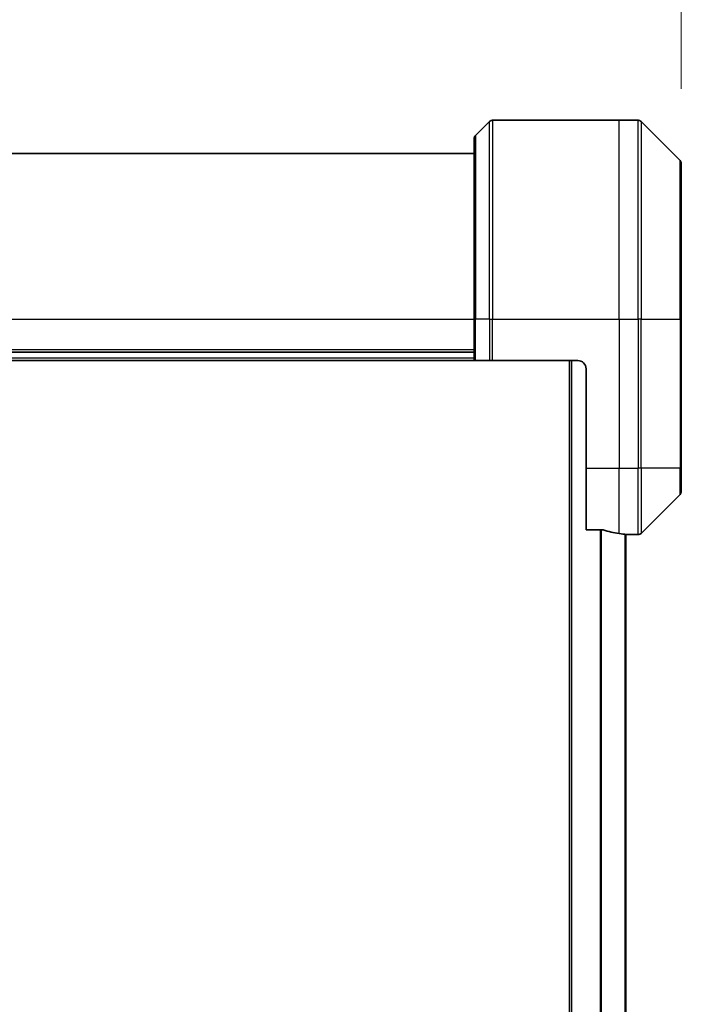
# Model space of a CAD drawing. Units: millimetres. Extents: x -2269 to 7371, y 48 to 1734.
# Drawn here: x 1081 to 1161, y 951 to 1070 of the extents above; entities that cross this region are included whole.
import ezdxf

# ---------------------------------------------------------------- set-up
doc = ezdxf.new("R2010")
doc.units = ezdxf.units.MM
doc.header["$LTSCALE"] = 6
doc.layers.get('Defpoints').update_dxf_attribs({"lineweight": 25})
for name, color, linetype, lineweight in [('Dimension (ISO)', 7, 'Continuous', 18), ('Visible (ISO)', 7, 'Continuous', 35), ('Visible Narrow (ISO)', 7, 'Continuous', 25)]:
    doc.layers.add(name, color=color, linetype=linetype, lineweight=lineweight)
doc.styles.add('Note Text (TK)', font='MS PGothic.ttf')
doc.dimstyles.new('Default - Method 1b (TK)', dxfattribs={"dimscale": 6, "dimtxt": 2.5, "dimasz": 2.5, "dimexe": 1, "dimexo": 1.5, "dimgap": 1, "dimtad": 1, "dimrnd": 1e-08, "dimdsep": 46, "dimtxsty": 'Note Text (TK)', "dimblk": 'OPEN', "dimcen": 0.09, "dimdle": 5, "dimclrd": 100, "dimclre": 100, "dimclrt": 7, "dimadec": 1, "dimazin": 1, "dimtfac": 1, "dimtmove": 0, "dimatfit": 3, "dimldrblk": 'OPEN', "dimfxl": 1, "dimtolj": 1, "dimlwd": -1, "dimlwe": -1, "dimarcsym": 0})

# ---------------------------------------------------------------- blocks, each defined once
blk = doc.blocks.new('_Open')
at = {"color": 0, "linetype": 'ByBlock', "lineweight": -2}
for p, q in [((-1, 0.1667), (0, 0)), ((-1, -0.1667), (0, 0)), ((0, 0), (-1, 0))]:
    blk.add_line(p, q, dxfattribs=at)
blk = doc.blocks.new('*D16')
at = {"layer": 'Defpoints', "color": 0}
for p in [(1160.81, 1106.71), (971.81, 1052.91), (1160.81, 1052.91)]:
    blk.add_point(p, dxfattribs=at)
at = {"layer": 'Dimension (ISO)', "color": 100}
for p, q in [((971.81, 1061.91), (971.81, 1112.71)), ((1160.81, 1061.91), (1160.81, 1112.71)), ((986.81, 1106.71), (1145.81, 1106.71))]:
    blk.add_line(p, q, dxfattribs=at)
at = {"layer": 'Dimension (ISO)', "color": 100, "xscale": 15, "yscale": 15, "zscale": 15, "rotation": 180}
blk.add_blockref('_Open', (971.81, 1106.71), dxfattribs=at)
at = {"layer": 'Dimension (ISO)', "color": 100, "xscale": 15, "yscale": 15, "zscale": 15}
blk.add_blockref('_Open', (1160.81, 1106.71), dxfattribs=at)
at = {"layer": 'Dimension (ISO)', "color": 7, "insert": (1051.7, 1120.21), "char_height": 15, "attachment_point": 4, "style": 'Note Text (TK)'}
blk.add_mtext('\\A1;189', dxfattribs=at)

msp = doc.modelspace()

# ---------------------------------------------------------------- linework, layer by layer
at = {"layer": 'Visible (ISO)'}
for p, q in [((1137.6668, 1057.9735), (1135.9597, 1056.2664)), ((1138.0204, 1058.1199), (1153.3133, 1058.1199)), ((1153.3133, 1058.1199), (1155.6062, 1058.1199)), ((1160.6668, 1053.2664), (1155.9597, 1057.9735)), ((1135.8133, 1034.1199), (1135.8133, 1055.9128)), ((1135.8133, 1054.1199), (996.8133, 1054.1199)), ((1160.8133, 1052.9128), (1160.8133, 1034.1199)), ((1135.8133, 1034.1199), (1135.8133, 1029.1199)), ((1160.8133, 1016.1199), (1160.8133, 1034.1199)), ((1135.8133, 1030.1199), (996.8133, 1030.1199)), ((996.8133, 1029.1199), (1135.8133, 1029.1199)), ((1135.9597, 1029.1199), (1135.8133, 1029.1199)), ((1135.9597, 1029.1199), (1137.6668, 1029.1199)), ((1138.0204, 1029.1199), (1137.6668, 1029.1199)), ((1148.3133, 1029.1199), (1138.0204, 1029.1199)), ((1147.3133, 1029.1199), (1147.3133, 779.1199)), ((1149.3133, 1028.1199), (1149.3133, 1016.1199)), ((1149.3133, 1008.7037), (1149.3133, 1016.1199)), ((1160.8133, 1016.1199), (1160.8133, 1013.327)), ((1155.9597, 1008.2664), (1160.6668, 1012.9735)), ((1149.3133, 1008.7037), (1151.2047, 1008.7037)), ((1154.1133, 800.0921), (1154.1133, 1008.1478)), ((1154.1133, 1008.1199), (1154.3133, 1008.1199)), ((1154.3133, 1008.1199), (1154.3133, 1008.128)), ((1154.3133, 1008.1199), (1155.6062, 1008.1199))]:
    msp.add_line(p, q, dxfattribs=at)
for centre, radius, start, end in [((1138.0204, 1057.6199), 0.5, 90, 135), ((1155.6062, 1057.6199), 0.5, 45, 90), ((1136.3133, 1055.9128), 0.5, 135, 180), ((1160.3133, 1052.9128), 0.5, 0, 45), ((1148.3133, 1028.1199), 1, 0, 90), ((1160.3133, 1013.327), 0.5, 315, 0), ((1155.6062, 1008.6199), 0.5, 270, 315)]:
    msp.add_arc(centre, radius, start, end, dxfattribs=at)
for start_param, end_param in [(1.19575789, 1.40334825), (1.40334825, 1.49698509)]:
    msp.add_ellipse((1154.9133, 1016.1199), major_axis=(-9.6, 0), ratio=0.83333333, start_param=start_param, end_param=end_param, dxfattribs=at)
for points, knots in [([(1151.3967, 1008.676), (1151.374, 1008.6834), (1151.3473, 1008.69), (1151.2821, 1008.7007), (1151.2423, 1008.7037), (1151.2047, 1008.7037)], [-0.0201836507, -0.0201836507, -0.0201836507, -0.0201836507, -0.0112759257, -0.0112759257, 0, 0, 0, 0]), ([(1154.3133, 1008.128), (1154.3133, 1008.1297), (1154.3058, 1008.1318), (1154.2751, 1008.1362), (1154.252, 1008.1385), (1154.219, 1008.1408), (1154.2124, 1008.1413), (1154.2053, 1008.1417)], [0.1356732242, 0.1356732242, 0.1356732242, 0.1356732242, 0.1469944231, 0.1469944231, 0.158315622, 0.158315622, 0.1609890322, 0.1609890322, 0.1609890322, 0.1609890322])]:
    msp.add_open_spline(points, degree=3, knots=knots, dxfattribs=at)
at = {"layer": 'Visible Narrow (ISO)'}
for p, q in [((1137.6668, 1034.1199), (1137.6668, 1057.9735)), ((1138.0204, 1058.1199), (1138.0204, 1034.1199)), ((1153.3133, 1034.1199), (1153.3133, 1058.1199)), ((1155.6062, 1034.1199), (1155.6062, 1058.1199)), ((1155.9597, 1057.9735), (1155.9597, 1034.1199)), ((1135.9597, 1056.2664), (1135.9597, 1034.1199)), ((1160.6668, 1034.1199), (1160.6668, 1053.2664)), ((996.8133, 1034.1199), (1135.8133, 1034.1199)), ((1135.9597, 1034.1199), (1135.8133, 1034.1199)), ((1135.9597, 1029.1199), (1135.9597, 1034.1199)), ((1137.6668, 1034.1199), (1135.9597, 1034.1199)), ((1137.6668, 1034.1199), (1138.0204, 1034.1199)), ((1137.6668, 1034.1199), (1137.6668, 1029.1199)), ((1138.0204, 1034.1199), (1153.3133, 1034.1199)), ((1138.0204, 1029.1199), (1138.0204, 1034.1199)), ((1153.3133, 1034.1199), (1153.3133, 1016.1199)), ((1153.3133, 1034.1199), (1155.6062, 1034.1199)), ((1155.6062, 1034.1199), (1155.6062, 1016.1199)), ((1155.9597, 1034.1199), (1155.6062, 1034.1199)), ((1155.9597, 1016.1199), (1155.9597, 1034.1199)), ((1155.9597, 1034.1199), (1160.6668, 1034.1199)), ((1160.8133, 1034.1199), (1160.6668, 1034.1199)), ((1160.6668, 1034.1199), (1160.6668, 1016.1199)), ((1135.8133, 1030.4199), (996.8133, 1030.4199)), ((1135.8133, 1029.4199), (996.8133, 1029.4199)), ((1147.6133, 779.1199), (1147.6133, 1029.1199)), ((1149.3133, 1016.1199), (1153.3133, 1016.1199)), ((1153.3133, 1008.2318), (1153.3133, 1016.1199)), ((1153.3133, 1016.1199), (1155.6062, 1016.1199)), ((1155.9597, 1016.1199), (1155.6062, 1016.1199)), ((1155.6062, 1008.1199), (1155.6062, 1016.1199)), ((1155.9597, 1016.1199), (1155.9597, 1008.2664)), ((1160.6668, 1016.1199), (1155.9597, 1016.1199)), ((1160.6668, 1016.1199), (1160.8133, 1016.1199)), ((1160.6668, 1012.9735), (1160.6668, 1016.1199)), ((1151.0047, 1008.7037), (1151.0047, 799.5361)), ((1151.1967, 799.5361), (1151.1967, 1008.7037)), ((1154.0053, 1008.1558), (1154.0053, 800.0841))]:
    msp.add_line(p, q, dxfattribs=at)

# ---------------------------------------------------------------- dimensions: what is measured, and where the dimension line sits
at = {"layer": 'Dimension (ISO)', "color": 100}
dim = msp.add_linear_dim(base=(1160.8133, 1106.7077), p1=(971.8133, 1052.9128), p2=(1160.8133, 1052.9128), angle=180, dimstyle='Default - Method 1b (TK)', override={"dimgap": 1, "dimdec": 0, "dimtol": 0, "dimlim": 0, "dimtp": 0, "dimtm": 0, "dimtdec": 0, "dimtofl": 0, "dimatfit": 1}, dxfattribs=at)
dim.commit()
dim.dimension.update_dxf_attribs({"geometry": '*D16', "text_midpoint": (1066.3133, 1106.7077), "dimtype": 160})

doc.saveas('drawing.dxf')
